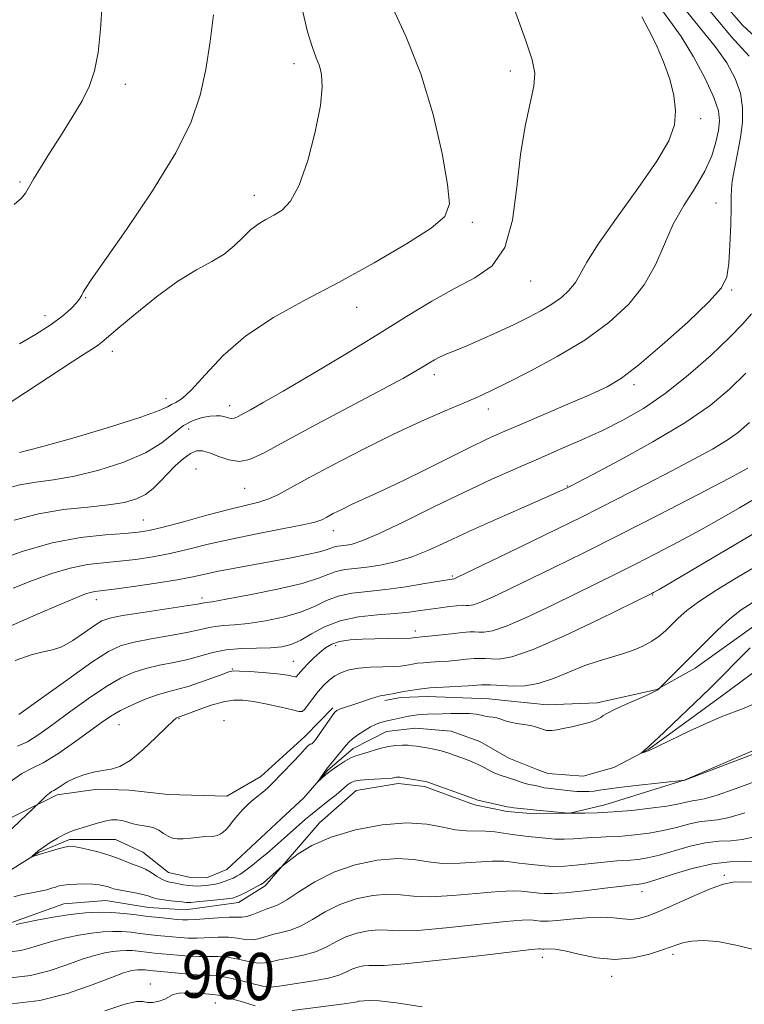
# Model space of a CAD drawing. Extents: x 2112300 to 2115200, y 359800 to 362700.
# Drawn here: x 2113748 to 2113871, y 362118 to 362285 of the extents above; entities that cross this region are included whole.
import ezdxf
from ezdxf.enums import TextEntityAlignment as Align

# ---------------------------------------------------------------- set-up
doc = ezdxf.new("R2010")
doc.units = 0
doc.header["$MEASUREMENT"] = 0
for name, color, linetype, lineweight in [('DTM HARD BREAKLINE', 7, 'Continuous', 0), ('DTM SPOT ELEVATION', 2, 'Continuous', 13), ('INDEX CONTOUR', 41, 'Continuous', 13), ('INDEX CONTOUR LABEL', 244, 'Continuous', 0), ('INTERMEDIATE CONTOUR', 44, 'Continuous', 0)]:
    doc.layers.add(name, color=color, linetype=linetype, lineweight=lineweight)
doc.styles.add('Style-ITALICS', font='ITALICS.shx')

msp = doc.modelspace()

# ---------------------------------------------------------------- linework, layer by layer
at = {"layer": 'DTM HARD BREAKLINE'}
for points in [[(2113936.652, 362226.748, 943.565), (2113927.447, 362219.995, 944.156), (2113919.781, 362214.2, 944.258), (2113914.671, 362208.453, 944.19), (2113907.378, 362200.814, 944.359), (2113903.838, 362197.652, 944.782), (2113899.917, 362195.616, 944.866), (2113888.356, 362189.943, 945.661), (2113882.986, 362187.825, 946.54), (2113873.657, 362182.845, 946.607), (2113862.542, 362174.847, 947.385), (2113856.009, 362171.271, 948.061), (2113845.911, 362169.01, 948.517), (2113837.456, 362168.653, 948.805), (2113830.777, 362169.31, 948.805), (2113827.62, 362169.666, 948.906), (2113817.16, 362170.083, 949.295), (2113812.603, 362169.913, 949.582), (2113809.91, 362169.41, 949.634)], [(2113746.52, 362131.688, 953.808), (2113755.547, 362134.955, 953.031), (2113762.663, 362135.523, 952.879), (2113769.888, 362134.3, 952.963), (2113776.136, 362133.93, 952.845), (2113785.116, 362135.16, 952.608), (2113789.666, 362137.972, 952.338), (2113798.878, 362148.634, 951.29), (2113805.067, 362154.162, 950.901), (2113812.19, 362155.353, 950.394), (2113816.66, 362154.83, 950.309), (2113825.153, 362151.72, 950.326), (2113830.681, 362150.567, 950.343), (2113835.219, 362150.195, 950.326), (2113841.288, 362150.315, 949.988), (2113847.215, 362151.716, 949.312), (2113860.85, 362155.953, 947.977), (2113879.056, 362163.78, 947.622), (2113904.24, 362175.272, 946.388), (2113911.708, 362181.029, 946.117), (2113922.006, 362191.068, 945.154), (2113946.802, 362210.613, 944.156)], [(2113746.467, 362140.637, 950.292), (2113751.363, 362143.71, 949.887), (2113756.496, 362145.832, 949.667), (2113764.304, 362145.829, 948.991), (2113768.938, 362143.666, 948.923), (2113773.242, 362140.23, 948.974), (2113776.997, 362139.389, 948.957), (2113779.732, 362139.348, 949.008), (2113783.172, 362140.754, 948.856), (2113785.556, 362143.017, 948.602), (2113792.386, 362149.333, 948.298), (2113796.195, 362152.917, 948.146), (2113800.281, 362157.563, 947.875), (2113804.587, 362161.261, 947.453), (2113810.192, 362164.162, 947.182), (2113815.148, 362164.677, 946.945), (2113821.158, 362164.199, 946.76), (2113826.046, 362162.418, 946.76), (2113830.962, 362159.638, 946.692), (2113835.77, 362157.699, 946.709), (2113837.566, 362157.041, 946.692), (2113843.524, 362156.579, 946.506), (2113848.729, 362158.061, 946.286), (2113854.664, 362161.128, 945.914), (2113867.017, 362170.106, 945.221), (2113873.789, 362175.179, 944.816)], [(2113801.096, 362168.16, 950.259), (2113796.469, 362163.377, 950.766), (2113796.379, 362163.305, 950.546), (2113788.904, 362156.502, 950.732), (2113783.125, 362153.193, 950.985), (2113773.216, 362153.473, 951.273), (2113766.617, 362154.204, 951.459), (2113761.234, 362154.356, 951.509), (2113754.39, 362153.391, 951.628), (2113728.21, 362140.462, 954.586)]]:
    msp.add_polyline3d(points, dxfattribs=at)
at = {"layer": 'DTM SPOT ELEVATION'}
for p in [(2113794.53, 362277.3, 974.5), (2113831.22, 362276.09, 970.39), (2113765.94, 362273.8, 977.4), (2113863.49, 362267.99, 967.7), (2113748.09, 362257.24, 978.2), (2113787.8, 362255.02, 974.6), (2113866.05, 362253.73, 964.9), (2113824.78, 362250.43, 971.69), (2113834.65, 362240.47, 969.3), (2113759.24, 362237.67, 975.9), (2113868.74, 362238.95, 963.8), (2113805.17, 362236.01, 971.37), (2113752.31, 362234.59, 976.6), (2113763.76, 362228.58, 973.4), (2113818.34, 362224.59, 967.5), (2113852.16, 362222.91, 963.6), (2113772.86, 362220.57, 972.6), (2113783.64, 362219.34, 970.6), (2113827.47, 362218.81, 965.4), (2113776.71, 362215.43, 969.1), (2113777.95, 362208.6, 966.9), (2113786.18, 362205.35, 967.1), (2113840.87, 362205.75, 960.1), (2113769, 362199.98, 966.9), (2113801.19, 362198.16, 963.3), (2113821.37, 362190.48, 958.2), (2113761.04, 362186.46, 961.4), (2113778.94, 362186.74, 960.4), (2113855.34, 362187.29, 951.9), (2113815.09, 362181.15, 954.5), (2113801.59, 362178.66, 953.5), (2113794.45, 362176.04, 954.9), (2113784.07, 362174.73, 954.1), (2113775.07, 362166.32, 951.89), (2113782.68, 362165.98, 950.44), (2113764.9, 362165.27, 953.09), (2113867.47, 362139.75, 957.7), (2113853.5, 362137.02, 956.6), (2113836.63, 362125.86, 960.6), (2113858.8, 362126.36, 960.4), (2113848.35, 362122.66, 960.5), (2113770.2, 362121.34, 961.5), (2113781.22, 362118.13, 962.9)]:
    msp.add_point(p, dxfattribs=at)
at = {"layer": 'INDEX CONTOUR'}
for points in [[(2113873.57, 362281.097, 960), (2113870.565, 362283.853, 960), (2113867.216, 362287.688, 960)], [(2113745.511, 362205.261, 970), (2113748.065, 362205.919, 970), (2113750.764, 362206.373, 970), (2113753.777, 362206.792, 970), (2113757.312, 362207.416, 970), (2113761.439, 362208.429, 970), (2113765.672, 362209.782, 970), (2113769.389, 362211.368, 970), (2113772.136, 362213.064, 970), (2113774.142, 362214.676, 970), (2113775.808, 362215.993, 970), (2113777.442, 362216.861, 970), (2113778.992, 362217.347, 970), (2113780.318, 362217.576, 970), (2113781.319, 362217.654, 970), (2113782.056, 362217.627, 970), (2113782.635, 362217.519, 970), (2113783.602, 362217.223, 970), (2113784.017, 362217.161, 970), (2113784.42, 362217.239, 970), (2113784.955, 362217.492, 970), (2113787.139, 362218.676, 970), (2113789.326, 362219.887, 970), (2113792.723, 362221.832, 970), (2113797.506, 362224.642, 970), (2113803.076, 362227.975, 970), (2113808.645, 362231.372, 970), (2113813.58, 362234.442, 970), (2113817.885, 362237.075, 970), (2113821.72, 362239.231, 970), (2113825.183, 362241.006, 970), (2113828.111, 362243.051, 970), (2113830.278, 362246.15, 970), (2113831.567, 362250.807, 970), (2113832.299, 362256.381, 970), (2113832.908, 362261.947, 970), (2113833.708, 362266.736, 970), (2113834.553, 362270.595, 970), (2113835.181, 362273.526, 970), (2113835.355, 362275.701, 970), (2113834.93, 362277.973, 970), (2113833.783, 362281.365, 970), (2113831.893, 362286.511, 970)], [(2113747.254, 362176.184, 960), (2113749.994, 362177.147, 960), (2113752.017, 362177.638, 960), (2113753.596, 362177.959, 960), (2113755.175, 362178.516, 960), (2113757.064, 362179.586, 960), (2113759.036, 362180.911, 960), (2113760.729, 362182.101, 960), (2113761.965, 362182.868, 960), (2113763.301, 362183.347, 960), (2113765.478, 362183.775, 960), (2113768.933, 362184.327, 960), (2113776.234, 362185.432, 960), (2113778.181, 362185.742, 960), (2113779.315, 362185.942, 960), (2113779.657, 362185.983, 960), (2113780.675, 362186.14, 960), (2113783.013, 362186.549, 960), (2113787.002, 362187.297, 960), (2113791.718, 362188.254, 960), (2113795.927, 362189.239, 960), (2113798.709, 362190.098, 960), (2113800.414, 362190.782, 960), (2113801.707, 362191.271, 960), (2113803.148, 362191.568, 960), (2113804.861, 362191.767, 960), (2113806.864, 362191.985, 960), (2113809.159, 362192.33, 960), (2113811.689, 362192.875, 960), (2113814.381, 362193.684, 960), (2113817.221, 362194.813, 960), (2113820.427, 362196.272, 960), (2113824.279, 362198.064, 960), (2113828.857, 362200.131, 960), (2113833.468, 362202.168, 960), (2113839.464, 362204.802, 960), (2113840.964, 362205.49, 960), (2113841.385, 362205.704, 960), (2113845.166, 362207.688, 960), (2113849.742, 362210.113, 960), (2113855.359, 362213.206, 960), (2113860.786, 362216.44, 960), (2113865.068, 362219.404, 960), (2113868.367, 362222.156, 960), (2113871.124, 362224.873, 960)], [(2113876.831, 362157.215, 950), (2113869.321, 362154.446, 950), (2113866.094, 362153.316, 950), (2113864.032, 362152.714, 950), (2113862.84, 362152.484, 950), (2113862.01, 362152.369, 950), (2113859.746, 362151.855, 950), (2113857.756, 362151.493, 950), (2113854.977, 362151.119, 950), (2113851.768, 362150.779, 950), (2113848.612, 362150.519, 950), (2113845.92, 362150.373, 950), (2113843.826, 362150.312, 950), (2113841.048, 362150.313, 950), (2113835.622, 362150.81, 950), (2113834.611, 362150.922, 950), (2113831.77, 362151.209, 950), (2113831.162, 362151.296, 950), (2113830.655, 362151.399, 950), (2113829.944, 362151.558, 950), (2113826.44, 362152.306, 950), (2113825.709, 362152.498, 950), (2113825.048, 362152.729, 950), (2113824.015, 362153.119, 950), (2113817.234, 362155.574, 950), (2113817.034, 362155.635, 950), (2113816.848, 362155.676, 950), (2113813.096, 362156.307, 950), (2113812.501, 362156.388, 950), (2113812.151, 362156.409, 950), (2113811.913, 362156.383, 950), (2113811.644, 362156.323, 950), (2113811.159, 362156.247, 950), (2113810.262, 362156.171, 950), (2113807.228, 362156.025, 950), (2113805.763, 362155.898, 950), (2113804.751, 362155.697, 950), (2113804.097, 362155.423, 950), (2113803.612, 362155.078, 950), (2113802.513, 362154.129, 950), (2113801.68, 362153.431, 950), (2113800.576, 362152.549, 950), (2113798.226, 362150.709, 950), (2113797.325, 362149.982, 950), (2113796.507, 362149.288, 950), (2113792.868, 362146.039, 950), (2113791.356, 362144.709, 950), (2113789.907, 362143.469, 950), (2113788.597, 362142.379, 950), (2113787.487, 362141.484, 950), (2113786.616, 362140.808, 950), (2113785.928, 362140.307, 950), (2113785.347, 362139.923, 950), (2113784.798, 362139.6, 950), (2113784.23, 362139.312, 950), (2113783.597, 362139.038, 950), (2113782.866, 362138.764, 950), (2113782.066, 362138.508, 950), (2113781.238, 362138.295, 950), (2113780.42, 362138.143, 950), (2113779.626, 362138.044, 950), (2113778.865, 362137.985, 950), (2113778.138, 362137.955, 950), (2113777.412, 362137.966, 950), (2113776.646, 362138.034, 950), (2113775.818, 362138.166, 950), (2113774.197, 362138.478, 950), (2113773.512, 362138.598, 950), (2113772.853, 362138.768, 950), (2113772.12, 362139.091, 950), (2113771.247, 362139.627, 950), (2113770.305, 362140.254, 950), (2113769.396, 362140.805, 950), (2113768.589, 362141.163, 950), (2113766.998, 362141.687, 950), (2113764.819, 362142.59, 950), (2113763.313, 362143.138, 950), (2113761.5, 362143.676, 950), (2113759.659, 362144.147, 950), (2113758.137, 362144.494, 950), (2113757.162, 362144.672, 950), (2113756.478, 362144.681, 950), (2113755.709, 362144.53, 950), (2113754.588, 362144.24, 950), (2113753.284, 362143.881, 950), (2113752.075, 362143.532, 950), (2113751.184, 362143.258, 950), (2113750.081, 362142.889, 950), (2113750.083, 362142.929, 950), (2113750.257, 362143.1, 950), (2113750.614, 362143.429, 950), (2113751.197, 362143.916, 950), (2113752.062, 362144.554, 950), (2113753.214, 362145.312, 950), (2113754.465, 362146.073, 950), (2113755.578, 362146.696, 950), (2113756.405, 362147.087, 950), (2113757.15, 362147.351, 950), (2113761.019, 362148.539, 950), (2113762.483, 362148.935, 950), (2113763.627, 362149.149, 950), (2113764.528, 362149.184, 950), (2113765.337, 362149.067, 950), (2113766.178, 362148.834, 950), (2113767.067, 362148.561, 950), (2113767.993, 362148.33, 950), (2113769.888, 362148.06, 950), (2113770.796, 362147.821, 950), (2113771.644, 362147.396, 950), (2113772.436, 362146.881, 950), (2113773.186, 362146.409, 950), (2113773.922, 362146.091, 950), (2113774.742, 362145.935, 950), (2113775.759, 362145.926, 950), (2113777.028, 362146.036, 950), (2113779.554, 362146.33, 950), (2113781.005, 362146.42, 950), (2113781.506, 362146.518, 950), (2113782.022, 362146.745, 950), (2113782.543, 362147.085, 950), (2113783.025, 362147.506, 950), (2113783.447, 362147.982, 950), (2113784.364, 362149.194, 950), (2113785.002, 362149.977, 950), (2113785.783, 362150.844, 950), (2113786.693, 362151.741, 950), (2113787.7, 362152.614, 950), (2113789.549, 362154.108, 950), (2113790.198, 362154.683, 950), (2113790.829, 362155.311, 950), (2113794.351, 362158.94, 950), (2113795.582, 362160.231, 950), (2113796.39, 362161.118, 950), (2113796.842, 362161.635, 950), (2113797.087, 362161.884, 950), (2113797.254, 362161.968, 950), (2113797.403, 362161.992, 950), (2113797.573, 362162.061, 950), (2113797.809, 362162.276, 950), (2113798.169, 362162.723, 950), (2113798.714, 362163.485, 950), (2113800.98, 362166.801, 950), (2113801.451, 362167.413, 950), (2113801.818, 362167.724, 950), (2113802.269, 362167.916, 950), (2113804.996, 362168.804, 950), (2113807.516, 362169.675, 950), (2113808.59, 362170.019, 950), (2113809.365, 362170.213, 950), (2113809.954, 362170.309, 950), (2113810.523, 362170.388, 950), (2113811.213, 362170.514, 950), (2113813.073, 362170.891, 950), (2113814.272, 362171.111, 950), (2113815.743, 362171.326, 950), (2113817.584, 362171.518, 950), (2113819.811, 362171.672, 950), (2113824.074, 362171.891, 950), (2113826.321, 362172.032, 950), (2113827.048, 362172.063, 950), (2113827.851, 362172.06, 950), (2113828.843, 362172.016, 950), (2113831.698, 362171.82, 950), (2113833.64, 362171.864, 950), (2113835.93, 362172.261, 950), (2113838.528, 362173.129, 950), (2113843.816, 362175.308, 950), (2113846.094, 362176.087, 950), (2113850.035, 362177.217, 950), (2113851.899, 362177.863, 950), (2113853.651, 362178.607, 950), (2113855.183, 362179.421, 950), (2113856.432, 362180.282, 950), (2113857.495, 362181.205, 950), (2113859.645, 362183.335, 950), (2113861.144, 362184.65, 950), (2113863.283, 362186.246, 950), (2113866.202, 362188.153, 950), (2113869.518, 362190.171, 950), (2113872.716, 362192.046, 950)], [(2113878.647, 362125.698, 960), (2113869.696, 362127.874, 960), (2113866.391, 362128.531, 960), (2113863.862, 362128.745, 960), (2113861.99, 362128.631, 960), (2113860.627, 362128.356, 960), (2113859.586, 362128.047, 960), (2113857.011, 362127.129, 960), (2113854.796, 362126.421, 960), (2113852.011, 362125.779, 960), (2113848.907, 362125.503, 960), (2113845.743, 362125.788, 960), (2113842.814, 362126.396, 960), (2113840.424, 362126.98, 960), (2113838.791, 362127.275, 960), (2113837.791, 362127.336, 960), (2113836.873, 362127.272, 960), (2113836.679, 362127.27, 960), (2113836.273, 362127.312, 960), (2113836.008, 362127.308, 960), (2113834.758, 362127.185, 960), (2113831.541, 362126.817, 960), (2113825.861, 362126.146, 960), (2113819.154, 362125.37, 960), (2113813.335, 362124.754, 960), (2113809.836, 362124.487, 960), (2113808.14, 362124.459, 960), (2113807.245, 362124.484, 960), (2113806.333, 362124.406, 960), (2113805.33, 362124.2, 960), (2113804.349, 362123.869, 960), (2113803.426, 362123.426, 960), (2113802.29, 362122.918, 960), (2113800.597, 362122.403, 960), (2113798.164, 362121.927, 960), (2113793.139, 362121.159, 960), (2113791.619, 362120.9, 960), (2113790.52, 362120.805, 960), (2113789.25, 362120.963, 960), (2113787.396, 362121.412, 960), (2113785.239, 362121.988, 960), (2113783.236, 362122.476, 960), (2113781.698, 362122.72, 960), (2113780.348, 362122.804, 960), (2113778.76, 362122.866, 960), (2113776.664, 362123.014, 960), (2113774.401, 362123.214, 960), (2113770.116, 362123.633, 960), (2113769.305, 362123.733, 960), (2113768.884, 362123.767, 960), (2113768.455, 362123.775, 960), (2113767.996, 362123.752, 960), (2113767.482, 362123.695, 960), (2113766.82, 362123.57, 960), (2113765.659, 362123.218, 960), (2113763.58, 362122.45, 960), (2113760.307, 362121.18, 960), (2113756.123, 362119.744, 960), (2113751.449, 362118.578, 960), (2113746.641, 362117.975, 960)]]:
    msp.add_polyline3d(points, dxfattribs=at)
at = {"layer": 'INTERMEDIATE CONTOUR'}
for points in [[(2113747.987, 362211.406, 972), (2113751.53, 362212.301, 972), (2113757.041, 362213.857, 972), (2113763.267, 362215.72, 972), (2113768.551, 362217.402, 972), (2113771.662, 362218.53, 972), (2113773.094, 362219.185, 972), (2113773.771, 362219.56, 972), (2113774.492, 362219.89, 972), (2113775.563, 362220.574, 972), (2113777.165, 362222.053, 972), (2113779.46, 362224.602, 972), (2113782.514, 362227.836, 972), (2113786.377, 362231.205, 972), (2113791.052, 362234.294, 972), (2113796.385, 362237.228, 972), (2113802.177, 362240.27, 972), (2113808.138, 362243.561, 972), (2113813.591, 362246.775, 972), (2113817.765, 362249.465, 972), (2113820.098, 362251.441, 972), (2113820.871, 362253.537, 972), (2113820.577, 362256.843, 972), (2113819.624, 362262.103, 972), (2113818.107, 362268.679, 972), (2113816.038, 362275.587, 972), (2113813.507, 362281.979, 972), (2113810.912, 362287.549, 972)], [(2113743.759, 362193.02, 966), (2113748.455, 362194.663, 966), (2113753.537, 362196.114, 966), (2113758.366, 362197.025, 966), (2113762.576, 362197.491, 966), (2113765.864, 362197.718, 966), (2113768.121, 362197.903, 966), (2113770.005, 362198.205, 966), (2113772.366, 362198.775, 966), (2113775.781, 362199.696, 966), (2113779.745, 362200.779, 966), (2113783.478, 362201.766, 966), (2113788.557, 362203.011, 966), (2113790.298, 362203.561, 966), (2113791.932, 362204.303, 966), (2113793.958, 362205.414, 966), (2113796.923, 362207.066, 966), (2113801.166, 362209.34, 966), (2113806.218, 362211.948, 966), (2113811.403, 362214.51, 966), (2113816.135, 362216.709, 966), (2113820.175, 362218.488, 966), (2113823.373, 362219.856, 966), (2113825.735, 362220.882, 966), (2113827.899, 362221.88, 966), (2113830.658, 362223.222, 966), (2113834.56, 362225.19, 966), (2113839.169, 362227.677, 966), (2113843.805, 362230.486, 966), (2113847.891, 362233.452, 966), (2113851.272, 362236.559, 966), (2113853.901, 362239.825, 966), (2113855.803, 362243.244, 966), (2113857.309, 362246.71, 966), (2113858.825, 362250.092, 966), (2113860.634, 362253.282, 966), (2113862.53, 362256.272, 966), (2113864.179, 362259.075, 966), (2113865.33, 362261.688, 966), (2113866.044, 362264.033, 966), (2113866.46, 362266.011, 966), (2113866.657, 362267.631, 966), (2113866.476, 362269.318, 966), (2113865.699, 362271.604, 966), (2113864.201, 362274.816, 966), (2113862.233, 362278.477, 966), (2113860.14, 362281.907, 966), (2113858.227, 362284.601, 966), (2113856.631, 362286.744, 966)], [(2113745.298, 362219.136, 974), (2113749.047, 362221.563, 974), (2113756.939, 362226.78, 974), (2113759.336, 362228.337, 974), (2113760.668, 362229.183, 974), (2113761.392, 362229.657, 974), (2113761.976, 362230.105, 974), (2113764.682, 362232.426, 974), (2113767.604, 362234.884, 974), (2113771.211, 362237.78, 974), (2113774.852, 362240.441, 974), (2113777.995, 362242.372, 974), (2113780.589, 362243.777, 974), (2113782.705, 362245.035, 974), (2113784.422, 362246.43, 974), (2113785.867, 362247.864, 974), (2113787.175, 362249.141, 974), (2113788.463, 362250.123, 974), (2113789.77, 362250.9, 974), (2113791.118, 362251.616, 974), (2113792.52, 362252.486, 974), (2113793.967, 362254, 974), (2113795.44, 362256.717, 974), (2113796.892, 362260.92, 974), (2113798.15, 362265.786, 974), (2113799.011, 362270.217, 974), (2113799.333, 362273.374, 974), (2113799.219, 362275.465, 974), (2113798.832, 362276.957, 974), (2113798.306, 362278.327, 974), (2113797.652, 362280.082, 974), (2113796.85, 362282.735, 974), (2113795.924, 362286.606, 974)], [(2113746.957, 362188.433, 964), (2113750.195, 362189.725, 964), (2113753.473, 362190.915, 964), (2113756.621, 362191.846, 964), (2113759.52, 362192.417, 964), (2113762.253, 362192.742, 964), (2113764.953, 362192.991, 964), (2113767.729, 362193.309, 964), (2113770.601, 362193.742, 964), (2113773.562, 362194.314, 964), (2113776.643, 362195.034, 964), (2113780.009, 362195.863, 964), (2113783.863, 362196.753, 964), (2113788.245, 362197.646, 964), (2113792.548, 362198.469, 964), (2113796.006, 362199.145, 964), (2113798.09, 362199.63, 964), (2113799.228, 362200.025, 964), (2113800.084, 362200.469, 964), (2113801.2, 362201.065, 964), (2113802.623, 362201.789, 964), (2113804.275, 362202.582, 964), (2113808.506, 362204.503, 964), (2113811.689, 362206.007, 964), (2113815.838, 362208.043, 964), (2113824.349, 362212.268, 964), (2113827.353, 362213.71, 964), (2113829.903, 362214.862, 964), (2113832.833, 362216.124, 964), (2113840.956, 362219.592, 964), (2113844.772, 362221.25, 964), (2113847.605, 362222.57, 964), (2113850.049, 362224.028, 964), (2113852.983, 362226.262, 964), (2113856.965, 362229.649, 964), (2113861.272, 362233.525, 964), (2113864.864, 362236.967, 964), (2113866.968, 362239.345, 964), (2113867.893, 362241.218, 964), (2113868.218, 362243.438, 964), (2113868.42, 362246.572, 964), (2113868.572, 362250.044, 964), (2113868.648, 362252.993, 964), (2113868.644, 362254.828, 964), (2113868.661, 362256.042, 964), (2113868.825, 362257.402, 964), (2113869.213, 362259.48, 964), (2113869.725, 362262.085, 964), (2113870.211, 362264.831, 964), (2113870.528, 362267.417, 964), (2113870.559, 362269.87, 964), (2113870.19, 362272.3, 964), (2113869.323, 362274.804, 964), (2113867.911, 362277.436, 964), (2113865.925, 362280.238, 964), (2113863.424, 362283.252, 964), (2113860.836, 362286.514, 964)], [(2113747.109, 362253.424, 978), (2113748.337, 362254.523, 978), (2113749.007, 362255.358, 978), (2113750.395, 362257.747, 978), (2113751.572, 362259.689, 978), (2113753.11, 362262.146, 978), (2113754.968, 362265.057, 978), (2113756.9, 362268.133, 978), (2113758.611, 362271.027, 978), (2113759.873, 362273.543, 978), (2113760.736, 362276.08, 978), (2113761.321, 362279.185, 978), (2113761.735, 362283.177, 978), (2113762.028, 362287.443, 978)], [(2113871.71, 362278.569, 962), (2113868.621, 362281.904, 962), (2113865.041, 362286.285, 962)], [(2113747.107, 362199.968, 968), (2113751.219, 362201.037, 968), (2113755.488, 362201.741, 968), (2113759.566, 362202.178, 968), (2113763.094, 362202.532, 968), (2113765.805, 362202.963, 968), (2113767.827, 362203.542, 968), (2113769.383, 362204.317, 968), (2113770.683, 362205.315, 968), (2113771.872, 362206.496, 968), (2113773.082, 362207.798, 968), (2113774.401, 362209.141, 968), (2113775.74, 362210.358, 968), (2113776.969, 362211.26, 968), (2113778.016, 362211.701, 968), (2113779.034, 362211.709, 968), (2113780.237, 362211.356, 968), (2113781.77, 362210.75, 968), (2113783.512, 362210.161, 968), (2113785.273, 362209.897, 968), (2113787.02, 362210.234, 968), (2113789.34, 362211.331, 968), (2113792.972, 362213.313, 968), (2113798.304, 362216.169, 968), (2113809.584, 362222.139, 968), (2113813.097, 362224.038, 968), (2113815.153, 362225.197, 968), (2113816.401, 362225.946, 968), (2113817.399, 362226.564, 968), (2113818.34, 362227.119, 968), (2113819.324, 362227.627, 968), (2113820.461, 362228.12, 968), (2113821.902, 362228.701, 968), (2113823.808, 362229.488, 968), (2113826.258, 362230.555, 968), (2113829.015, 362231.801, 968), (2113831.757, 362233.078, 968), (2113834.223, 362234.273, 968), (2113836.381, 362235.408, 968), (2113838.256, 362236.537, 968), (2113839.866, 362237.705, 968), (2113841.198, 362238.929, 968), (2113842.234, 362240.216, 968), (2113843.054, 362241.655, 968), (2113844.142, 362243.665, 968), (2113846.083, 362246.749, 968), (2113849.208, 362251.158, 968), (2113852.834, 362256.159, 968), (2113856.025, 362260.767, 968), (2113858.05, 362264.256, 968), (2113859.01, 362266.924, 968), (2113859.209, 362269.327, 968), (2113858.913, 362271.913, 968), (2113858.219, 362274.707, 968), (2113857.186, 362277.627, 968), (2113855.901, 362280.55, 968), (2113854.582, 362283.193, 968), (2113853.477, 362285.228, 968)], [(2113747.995, 362229.81, 976), (2113750.745, 362231.441, 976), (2113753.366, 362233.115, 976), (2113755.378, 362234.6, 976), (2113756.783, 362235.839, 976), (2113757.702, 362236.817, 976), (2113758.259, 362237.54, 976), (2113758.588, 362238.088, 976), (2113758.826, 362238.565, 976), (2113759.187, 362239.194, 976), (2113760.181, 362240.686, 976), (2113766.129, 362249.232, 976), (2113770.536, 362255.786, 976), (2113774.485, 362262.201, 976), (2113777.115, 362267.481, 976), (2113778.65, 362271.97, 976), (2113779.586, 362276.351, 976), (2113780.327, 362281.068, 976), (2113780.919, 362285.608, 976)], [(2113745.899, 362181.744, 962), (2113750.806, 362183.939, 962), (2113755.02, 362185.738, 962), (2113757.717, 362186.865, 962), (2113759.191, 362187.445, 962), (2113760.02, 362187.703, 962), (2113760.767, 362187.846, 962), (2113764.042, 362188.264, 962), (2113767.338, 362188.715, 962), (2113771.197, 362189.28, 962), (2113774.758, 362189.853, 962), (2113777.41, 362190.355, 962), (2113781.731, 362191.296, 962), (2113784.489, 362191.835, 962), (2113794.065, 362193.593, 962), (2113796.773, 362194.128, 962), (2113798.841, 362194.593, 962), (2113800.131, 362194.968, 962), (2113801.394, 362195.446, 962), (2113801.961, 362195.563, 962), (2113803.425, 362195.727, 962), (2113804.421, 362195.91, 962), (2113806.059, 362196.449, 962), (2113808.861, 362197.648, 962), (2113813.126, 362199.681, 962), (2113818.263, 362202.2, 962), (2113823.46, 362204.727, 962), (2113828.077, 362206.887, 962), (2113832.172, 362208.721, 962), (2113835.976, 362210.371, 962), (2113839.677, 362211.962, 962), (2113843.302, 362213.548, 962), (2113846.834, 362215.164, 962), (2113850.283, 362216.878, 962), (2113853.773, 362218.883, 962), (2113857.452, 362221.403, 962), (2113861.368, 362224.538, 962), (2113865.159, 362227.881, 962), (2113868.362, 362230.904, 962), (2113870.626, 362233.205, 962), (2113872.052, 362234.917, 962)], [(2113747.901, 362167.006, 958), (2113751.711, 362169.719, 958), (2113756.214, 362172.979, 958), (2113760.285, 362175.873, 958), (2113763.125, 362177.713, 958), (2113765.237, 362178.711, 958), (2113767.449, 362179.302, 958), (2113770.345, 362179.843, 958), (2113773.537, 362180.382, 958), (2113776.391, 362180.891, 958), (2113778.443, 362181.341, 958), (2113779.912, 362181.704, 958), (2113781.189, 362181.952, 958), (2113782.626, 362182.084, 958), (2113784.431, 362182.204, 958), (2113786.777, 362182.442, 958), (2113789.726, 362182.9, 958), (2113792.9, 362183.569, 958), (2113795.811, 362184.416, 958), (2113798.116, 362185.384, 958), (2113800.057, 362186.332, 958), (2113802.021, 362187.096, 958), (2113804.327, 362187.572, 958), (2113807.03, 362187.883, 958), (2113810.114, 362188.209, 958), (2113813.48, 362188.677, 958), (2113816.685, 362189.201, 958), (2113821.695, 362190.039, 958), (2113821.811, 362190.078, 958), (2113822.119, 362190.219, 958), (2113830.836, 362194.417, 958), (2113836.976, 362197.397, 958), (2113843.374, 362200.545, 958), (2113849.158, 362203.457, 958), (2113854.203, 362206.052, 958), (2113858.574, 362208.331, 958), (2113862.32, 362210.302, 958), (2113865.447, 362212.006, 958), (2113867.949, 362213.49, 958), (2113869.902, 362214.867, 958), (2113871.716, 362216.506, 958)], [(2113747.66, 362161.653, 956), (2113749.364, 362162.391, 956), (2113751.292, 362163.621, 956), (2113753.655, 362165.341, 956), (2113756.56, 362167.485, 956), (2113759.696, 362169.74, 956), (2113762.648, 362171.733, 956), (2113765.116, 362173.177, 956), (2113767.276, 362174.153, 956), (2113769.419, 362174.828, 956), (2113771.758, 362175.358, 956), (2113774.194, 362175.839, 956), (2113776.548, 362176.351, 956), (2113780.807, 362177.519, 956), (2113783.063, 362177.962, 956), (2113785.595, 362178.185, 956), (2113788.187, 362178.269, 956), (2113790.541, 362178.335, 956), (2113792.451, 362178.502, 956), (2113794.082, 362178.885, 956), (2113795.694, 362179.594, 956), (2113797.523, 362180.671, 956), (2113799.7, 362181.881, 956), (2113802.334, 362182.921, 956), (2113805.444, 362183.564, 956), (2113808.696, 362183.908, 956), (2113811.668, 362184.127, 956), (2113814.049, 362184.365, 956), (2113815.973, 362184.628, 956), (2113817.686, 362184.889, 956), (2113819.361, 362185.122, 956), (2113820.892, 362185.312, 956), (2113822.101, 362185.445, 956), (2113822.874, 362185.51, 956), (2113823.345, 362185.523, 956), (2113823.713, 362185.502, 956), (2113824.176, 362185.491, 956), (2113824.943, 362185.624, 956), (2113826.225, 362186.061, 956), (2113828.2, 362186.926, 956), (2113830.909, 362188.215, 956), (2113838.581, 362191.94, 956), (2113843.637, 362194.418, 956), (2113849.617, 362197.409, 956), (2113856.397, 362200.876, 956), (2113863.022, 362204.311, 956), (2113868.331, 362207.09, 956), (2113871.483, 362208.758, 956)], [(2113746.054, 362155.335, 954), (2113748.399, 362157.038, 954), (2113750.141, 362157.908, 954), (2113752.008, 362158.805, 954), (2113754.515, 362160.366, 954), (2113757.334, 362162.332, 954), (2113761.894, 362165.66, 954), (2113763.504, 362166.75, 954), (2113765.158, 362167.702, 954), (2113767.151, 362168.674, 954), (2113769.321, 362169.598, 954), (2113771.389, 362170.355, 954), (2113773.168, 362170.873, 954), (2113774.827, 362171.286, 954), (2113776.623, 362171.778, 954), (2113778.705, 362172.472, 954), (2113780.782, 362173.236, 954), (2113782.452, 362173.879, 954), (2113783.475, 362174.253, 954), (2113784.243, 362174.396, 954), (2113785.311, 362174.387, 954), (2113787.059, 362174.299, 954), (2113789.181, 362174.16, 954), (2113791.197, 362173.99, 954), (2113792.722, 362173.806, 954), (2113793.757, 362173.631, 954), (2113794.393, 362173.487, 954), (2113794.732, 362173.398, 954), (2113794.899, 362173.394, 954), (2113795.024, 362173.509, 954), (2113795.582, 362174.209, 954), (2113796.147, 362174.842, 954), (2113796.956, 362175.673, 954), (2113797.917, 362176.602, 954), (2113798.911, 362177.511, 954), (2113799.871, 362178.294, 954), (2113800.931, 362178.92, 954), (2113802.276, 362179.375, 954), (2113804.032, 362179.654, 954), (2113806.082, 362179.801, 954), (2113808.248, 362179.87, 954), (2113810.349, 362179.908, 954), (2113814.359, 362179.966, 954), (2113814.716, 362179.987, 954), (2113815.163, 362180.058, 954), (2113816.255, 362180.156, 954), (2113817.387, 362180.276, 954), (2113821.25, 362180.713, 954), (2113823.094, 362180.906, 954), (2113824.339, 362181.003, 954), (2113825.154, 362181.018, 954), (2113825.843, 362180.977, 954), (2113826.727, 362180.955, 954), (2113828.192, 362181.21, 954), (2113830.639, 362182.043, 954), (2113834.28, 362183.633, 954), (2113838.555, 362185.663, 954), (2113849.276, 362190.907, 954), (2113852.409, 362192.473, 954), (2113855.937, 362194.281, 954), (2113859.716, 362196.269, 954), (2113863.484, 362198.313, 954), (2113866.988, 362200.285, 954), (2113870.03, 362202.043, 954), (2113874.067, 362204.41, 954)], [(2113738.879, 362140.258, 952), (2113751.481, 362152.153, 952), (2113752.551, 362153.214, 952), (2113753.083, 362153.696, 952), (2113753.46, 362153.97, 952), (2113753.804, 362154.158, 952), (2113754.287, 362154.439, 952), (2113755.051, 362154.939, 952), (2113756.101, 362155.583, 952), (2113757.408, 362156.238, 952), (2113758.925, 362156.798, 952), (2113760.535, 362157.236, 952), (2113762.1, 362157.545, 952), (2113763.544, 362157.78, 952), (2113765.03, 362158.23, 952), (2113766.783, 362159.245, 952), (2113768.917, 362161.014, 952), (2113771.107, 362163.095, 952), (2113772.918, 362164.887, 952), (2113774.029, 362165.936, 952), (2113774.578, 362166.379, 952), (2113774.815, 362166.503, 952), (2113775.307, 362166.659, 952), (2113778.44, 362167.848, 952), (2113780.524, 362168.579, 952), (2113782.567, 362169.179, 952), (2113784.272, 362169.471, 952), (2113785.863, 362169.464, 952), (2113787.699, 362169.21, 952), (2113789.989, 362168.776, 952), (2113792.354, 362168.27, 952), (2113794.267, 362167.814, 952), (2113795.36, 362167.527, 952), (2113795.897, 362167.515, 952), (2113796.3, 362167.884, 952), (2113797.708, 362169.76, 952), (2113798.607, 362170.904, 952), (2113799.528, 362171.939, 952), (2113800.476, 362172.828, 952), (2113801.478, 362173.565, 952), (2113802.574, 362174.147, 952), (2113803.875, 362174.578, 952), (2113805.51, 362174.867, 952), (2113807.522, 362175.028, 952), (2113809.611, 362175.108, 952), (2113811.393, 362175.164, 952), (2113812.593, 362175.239, 952), (2113813.364, 362175.337, 952), (2113814.636, 362175.573, 952), (2113815.453, 362175.692, 952), (2113816.475, 362175.799, 952), (2113817.737, 362175.887, 952), (2113819.181, 362175.975, 952), (2113820.73, 362176.083, 952), (2113822.301, 362176.226, 952), (2113823.786, 362176.372, 952), (2113825.071, 362176.485, 952), (2113826.095, 362176.532, 952), (2113826.998, 362176.517, 952), (2113827.973, 362176.451, 952), (2113829.278, 362176.42, 952), (2113831.44, 362176.796, 952), (2113835.053, 362178.026, 952), (2113840.361, 362180.34, 952), (2113846.201, 362183.11, 952), (2113855.2, 362187.537, 952), (2113855.476, 362187.687, 952), (2113856.41, 362188.228, 952), (2113874.389, 362198.809, 952)], [(2113876.072, 362161.727, 948), (2113860.8, 362155.901, 948), (2113852.552, 362154.976, 948), (2113849.598, 362154.623, 948), (2113847.586, 362154.357, 948), (2113846.32, 362154.173, 948), (2113845.399, 362154.053, 948), (2113844.484, 362153.979, 948), (2113843.507, 362153.955, 948), (2113842.465, 362153.988, 948), (2113841.369, 362154.078, 948), (2113837.561, 362154.519, 948), (2113836.917, 362154.617, 948), (2113836.394, 362154.735, 948), (2113835.496, 362154.971, 948), (2113834.423, 362155.168, 948), (2113833.714, 362155.345, 948), (2113832.862, 362155.621, 948), (2113831.941, 362155.947, 948), (2113831.046, 362156.251, 948), (2113829.485, 362156.724, 948), (2113828.68, 362157.04, 948), (2113827.77, 362157.494, 948), (2113826.782, 362158.029, 948), (2113825.763, 362158.558, 948), (2113824.753, 362159.013, 948), (2113823.747, 362159.41, 948), (2113821.691, 362160.154, 948), (2113820.606, 362160.515, 948), (2113819.456, 362160.843, 948), (2113818.242, 362161.12, 948), (2113817.066, 362161.344, 948), (2113815.277, 362161.646, 948), (2113814.612, 362161.737, 948), (2113813.883, 362161.801, 948), (2113812.948, 362161.838, 948), (2113811.811, 362161.795, 948), (2113810.508, 362161.61, 948), (2113809.098, 362161.252, 948), (2113806.561, 362160.45, 948), (2113804.989, 362160.022, 948), (2113804.189, 362159.687, 948), (2113803.141, 362159.102, 948), (2113801.96, 362158.345, 948), (2113800.829, 362157.541, 948), (2113799.901, 362156.802, 948), (2113799.206, 362156.191, 948), (2113798.51, 362155.534, 948), (2113798.493, 362155.551, 948), (2113800.04, 362157.73, 948), (2113802.1, 362160.23, 948), (2113803.364, 362161.814, 948), (2113803.83, 362162.337, 948), (2113804.441, 362162.876, 948), (2113805.344, 362163.547, 948), (2113806.428, 362164.267, 948), (2113807.517, 362164.903, 948), (2113808.464, 362165.356, 948), (2113809.244, 362165.648, 948), (2113809.863, 362165.833, 948), (2113810.347, 362165.962, 948), (2113811.38, 362166.196, 948), (2113813.931, 362166.719, 948), (2113814.719, 362166.865, 948), (2113815.464, 362166.974, 948), (2113816.256, 362167.044, 948), (2113817.178, 362167.079, 948), (2113819.625, 362167.128, 948), (2113821.202, 362167.18, 948), (2113822.832, 362167.215, 948), (2113824.288, 362167.186, 948), (2113825.4, 362167.061, 948), (2113826.24, 362166.887, 948), (2113826.938, 362166.73, 948), (2113827.603, 362166.634, 948), (2113828.26, 362166.557, 948), (2113828.91, 362166.437, 948), (2113829.571, 362166.229, 948), (2113830.312, 362165.971, 948), (2113831.214, 362165.719, 948), (2113832.32, 362165.515, 948), (2113833.503, 362165.339, 948), (2113834.597, 362165.158, 948), (2113835.47, 362164.946, 948), (2113836.129, 362164.729, 948), (2113836.991, 362164.404, 948), (2113837.33, 362164.325, 948), (2113837.73, 362164.298, 948), (2113838.283, 362164.322, 948), (2113839.074, 362164.421, 948), (2113840.186, 362164.624, 948), (2113841.638, 362164.943, 948), (2113843.194, 362165.322, 948), (2113844.556, 362165.692, 948), (2113845.499, 362166, 948), (2113846.105, 362166.264, 948), (2113846.534, 362166.525, 948), (2113846.962, 362166.828, 948), (2113847.644, 362167.249, 948), (2113848.855, 362167.872, 948), (2113850.731, 362168.73, 948), (2113854.63, 362170.437, 948), (2113855.665, 362170.909, 948), (2113856.108, 362171.142, 948), (2113856.259, 362171.26, 948), (2113860.052, 362175.048, 948), (2113864.085, 362179.129, 948), (2113866.304, 362181.311, 948), (2113868.428, 362183.245, 948), (2113870.343, 362184.747, 948), (2113872.191, 362185.965, 948)], [(2113874.28, 362169.535, 946), (2113870.83, 362168.115, 946), (2113866.921, 362166.597, 946), (2113864.49, 362165.565, 946), (2113861.645, 362164.243, 946), (2113856.376, 362161.696, 946), (2113854.819, 362160.983, 946), (2113853.97, 362160.637, 946), (2113853.379, 362160.449, 946), (2113853.355, 362160.47, 946), (2113853.984, 362161.031, 946), (2113854.508, 362161.45, 946), (2113855.04, 362161.912, 946), (2113856.207, 362162.992, 946), (2113864.976, 362171.394, 946), (2113871.872, 362178.336, 946)], [(2113870.96, 362150.373, 952), (2113868.299, 362149.566, 952), (2113866.294, 362149.174, 952), (2113864.696, 362149.012, 952), (2113863.158, 362148.825, 952), (2113861.395, 362148.422, 952), (2113859.376, 362147.878, 952), (2113857.134, 362147.337, 952), (2113854.727, 362146.915, 952), (2113852.318, 362146.618, 952), (2113850.093, 362146.429, 952), (2113848.189, 362146.323, 952), (2113846.531, 362146.255, 952), (2113844.992, 362146.175, 952), (2113841.92, 362145.928, 952), (2113840.345, 362145.869, 952), (2113838.742, 362145.917, 952), (2113837.155, 362146.043, 952), (2113834.232, 362146.339, 952), (2113832.878, 362146.488, 952), (2113831.507, 362146.673, 952), (2113830.062, 362146.906, 952), (2113828.556, 362147.126, 952), (2113827.019, 362147.258, 952), (2113823.796, 362147.279, 952), (2113821.935, 362147.475, 952), (2113819.759, 362147.942, 952), (2113817.073, 362148.439, 952), (2113813.661, 362148.642, 952), (2113809.455, 362148.301, 952), (2113804.959, 362147.463, 952), (2113800.823, 362146.25, 952), (2113797.574, 362144.81, 952), (2113795.246, 362143.394, 952), (2113793.749, 362142.281, 952), (2113792.543, 362141.32, 952), (2113789.351, 362138.48, 952), (2113789.2, 362138.369, 952), (2113788.928, 362138.208, 952), (2113788.373, 362137.911, 952), (2113786.368, 362136.877, 952), (2113785.408, 362136.396, 952), (2113784.741, 362136.094, 952), (2113784.097, 362135.919, 952), (2113783.093, 362135.776, 952), (2113781.492, 362135.597, 952), (2113778.04, 362135.246, 952), (2113777.055, 362135.159, 952), (2113776.555, 362135.133, 952), (2113776.287, 362135.149, 952), (2113775.579, 362135.255, 952), (2113774.84, 362135.345, 952), (2113773.728, 362135.461, 952), (2113772.461, 362135.609, 952), (2113771.326, 362135.794, 952), (2113770.51, 362136.017, 952), (2113769.805, 362136.268, 952), (2113768.9, 362136.532, 952), (2113767.596, 362136.797, 952), (2113764.821, 362137.286, 952), (2113763.936, 362137.492, 952), (2113763.352, 362137.676, 952), (2113762.861, 362137.848, 952), (2113762.278, 362138.012, 952), (2113761.503, 362138.153, 952), (2113760.462, 362138.253, 952), (2113759.132, 362138.296, 952), (2113757.703, 362138.284, 952), (2113756.417, 362138.221, 952), (2113755.453, 362138.113, 952), (2113754.732, 362137.964, 952), (2113754.111, 362137.781, 952), (2113753.452, 362137.568, 952), (2113752.631, 362137.333, 952), (2113751.531, 362137.082, 952), (2113750.094, 362136.816, 952), (2113748.518, 362136.507, 952), (2113747.063, 362136.122, 952)], [(2113872.598, 362146.299, 954), (2113870.504, 362145.816, 954), (2113868.557, 362145.633, 954), (2113866.553, 362145.541, 954), (2113864.305, 362145.281, 954), (2113861.711, 362144.682, 954), (2113856.512, 362143.182, 954), (2113854.478, 362142.711, 954), (2113852.867, 362142.457, 954), (2113851.574, 362142.338, 954), (2113849.236, 362142.198, 954), (2113847.596, 362142.054, 954), (2113842.808, 362141.534, 954), (2113840.422, 362141.336, 954), (2113838.53, 362141.289, 954), (2113837.068, 362141.354, 954), (2113834.789, 362141.576, 954), (2113833.751, 362141.691, 954), (2113832.698, 362141.833, 954), (2113831.549, 362142.006, 954), (2113830.107, 362142.141, 954), (2113828.149, 362142.147, 954), (2113822.635, 362141.802, 954), (2113819.785, 362141.795, 954), (2113817.278, 362142.078, 954), (2113814.839, 362142.444, 954), (2113812.057, 362142.602, 954), (2113808.658, 362142.315, 954), (2113804.921, 362141.545, 954), (2113801.265, 362140.311, 954), (2113798.047, 362138.688, 954), (2113795.381, 362136.992, 954), (2113793.322, 362135.6, 954), (2113791.867, 362134.779, 954), (2113790.788, 362134.35, 954), (2113789.8, 362134.028, 954), (2113788.693, 362133.598, 954), (2113787.547, 362133.134, 954), (2113786.519, 362132.786, 954), (2113785.685, 362132.656, 954), (2113783.531, 362132.655, 954), (2113781.693, 362132.555, 954), (2113777.802, 362132.261, 954), (2113776.557, 362132.205, 954), (2113775.643, 362132.227, 954), (2113774.67, 362132.307, 954), (2113773.333, 362132.428, 954), (2113771.664, 362132.593, 954), (2113769.782, 362132.805, 954), (2113767.788, 362133.059, 954), (2113765.725, 362133.303, 954), (2113763.62, 362133.473, 954), (2113761.474, 362133.514, 954), (2113759.18, 362133.4, 954), (2113756.608, 362133.116, 954), (2113753.73, 362132.669, 954), (2113750.937, 362132.163, 954), (2113748.724, 362131.727, 954), (2113747.444, 362131.459, 954)], [(2113872.709, 362142.067, 956), (2113870.82, 362142.093, 956), (2113868.41, 362142.069, 956), (2113865.452, 362141.738, 956), (2113862.027, 362140.943, 956), (2113858.637, 362139.926, 956), (2113855.89, 362139.027, 956), (2113854.228, 362138.507, 956), (2113853.417, 362138.296, 956), (2113853.056, 362138.247, 956), (2113852.726, 362138.223, 956), (2113851.942, 362138.141, 956), (2113850.2, 362137.933, 956), (2113847.23, 362137.563, 956), (2113843.697, 362137.14, 956), (2113840.498, 362136.804, 956), (2113838.317, 362136.66, 956), (2113836.981, 362136.665, 956), (2113836.101, 362136.737, 956), (2113834.623, 362136.894, 956), (2113833.035, 362137.107, 956), (2113831.657, 362137.156, 956), (2113829.28, 362137.037, 956), (2113821.475, 362136.325, 956), (2113817.635, 362136.114, 956), (2113814.797, 362136.215, 956), (2113812.606, 362136.449, 956), (2113810.453, 362136.563, 956), (2113807.883, 362136.345, 956), (2113805.058, 362135.764, 956), (2113802.293, 362134.83, 956), (2113799.84, 362133.601, 956), (2113797.684, 362132.301, 956), (2113795.747, 362131.201, 956), (2113793.966, 362130.495, 956), (2113792.347, 362130.07, 956), (2113790.913, 362129.739, 956), (2113788.538, 362129.024, 956), (2113787.43, 362128.845, 956), (2113786.255, 362128.908, 956), (2113784.944, 362129.1, 956), (2113783.433, 362129.262, 956), (2113781.695, 362129.277, 956), (2113778.122, 362129.13, 956), (2113776.593, 362129.142, 956), (2113775.229, 362129.223, 956), (2113772.633, 362129.458, 956), (2113771.291, 362129.59, 956), (2113769.893, 362129.748, 956), (2113768.431, 362129.934, 956), (2113766.919, 362130.113, 956), (2113765.375, 362130.238, 956), (2113763.801, 362130.267, 956), (2113762.119, 362130.184, 956), (2113760.233, 362129.976, 956), (2113758.093, 362129.636, 956), (2113755.844, 362129.182, 956), (2113753.676, 362128.635, 956), (2113751.732, 362128.033, 956), (2113749.961, 362127.468, 956), (2113748.265, 362127.047, 956), (2113746.395, 362126.775, 956)], [(2113872.623, 362138.598, 958), (2113870.628, 362138.663, 958), (2113868.997, 362138.594, 958), (2113867.341, 362138.246, 958), (2113865.256, 362137.509, 958), (2113862.496, 362136.34, 958), (2113856.661, 362133.75, 958), (2113854.542, 362132.893, 958), (2113852.951, 362132.421, 958), (2113851.609, 362132.278, 958), (2113850.251, 362132.388, 958), (2113848.661, 362132.589, 958), (2113846.634, 362132.695, 958), (2113844.087, 362132.578, 958), (2113841.422, 362132.327, 958), (2113839.159, 362132.09, 958), (2113837.685, 362131.977, 958), (2113836.841, 362131.969, 958), (2113836.331, 362132.008, 958), (2113835.496, 362132.096, 958), (2113835.081, 362132.152, 958), (2113834.522, 362132.208, 958), (2113833.207, 362132.17, 958), (2113830.41, 362131.927, 958), (2113820.314, 362130.847, 958), (2113815.485, 362130.434, 958), (2113812.316, 362130.351, 958), (2113810.373, 362130.454, 958), (2113808.849, 362130.523, 958), (2113807.108, 362130.376, 958), (2113805.194, 362129.982, 958), (2113803.321, 362129.35, 958), (2113801.633, 362128.513, 958), (2113799.987, 362127.61, 958), (2113798.172, 362126.802, 958), (2113796.065, 362126.211, 958), (2113793.906, 362125.79, 958), (2113792.026, 362125.449, 958), (2113790.644, 362125.132, 958), (2113789.529, 362124.915, 958), (2113788.34, 362124.904, 958), (2113786.826, 362125.16, 958), (2113785.091, 362125.544, 958), (2113783.334, 362125.869, 958), (2113781.696, 362125.999, 958), (2113778.441, 362125.998, 958), (2113776.628, 362126.078, 958), (2113774.815, 362126.218, 958), (2113770.917, 362126.588, 958), (2113770.005, 362126.69, 958), (2113768.112, 362126.923, 958), (2113767.129, 362127.002, 958), (2113766.128, 362127.021, 958), (2113765.057, 362126.968, 958), (2113763.857, 362126.836, 958), (2113762.457, 362126.603, 958), (2113760.751, 362126.2, 958), (2113758.628, 362125.542, 958), (2113756.02, 362124.606, 958), (2113753.042, 362123.606, 958), (2113749.857, 362122.813, 958), (2113746.518, 362122.375, 958)], [(2113787.966, 362117.665, 962), (2113785.386, 362118.432, 962), (2113783.138, 362119.082, 962), (2113781.727, 362119.44, 962), (2113780.801, 362119.585, 962), (2113778.302, 362119.783, 962), (2113776.588, 362119.872, 962), (2113775.076, 362119.822, 962), (2113774.066, 362119.563, 962), (2113772.646, 362118.759, 962), (2113771.687, 362118.431, 962), (2113770.618, 362118.242, 962), (2113769.66, 362118.233, 962), (2113768.896, 362118.381, 962), (2113767.834, 362118.398, 962), (2113765.845, 362117.931, 962), (2113762.461, 362116.774, 962)], [(2113816.252, 362117.485, 962), (2113811.897, 362118.183, 962), (2113808.955, 362118.506, 962), (2113807.261, 362118.554, 962), (2113805.558, 362118.437, 962), (2113805.466, 362118.418, 962), (2113805.219, 362118.339, 962), (2113804.593, 362118.227, 962), (2113803.022, 362118.004, 962), (2113794.252, 362116.87, 962)]]:
    msp.add_polyline3d(points, dxfattribs=at)

# ---------------------------------------------------------------- texts
at = {"layer": 'INDEX CONTOUR LABEL', "style": 'Style-ITALICS', "width": 0.875}
msp.add_text('960', height=8, rotation=357.8, dxfattribs=at).set_placement((2113775.468, 362123.12, 960), align=Align.MIDDLE_LEFT)

doc.saveas('drawing.dxf')
